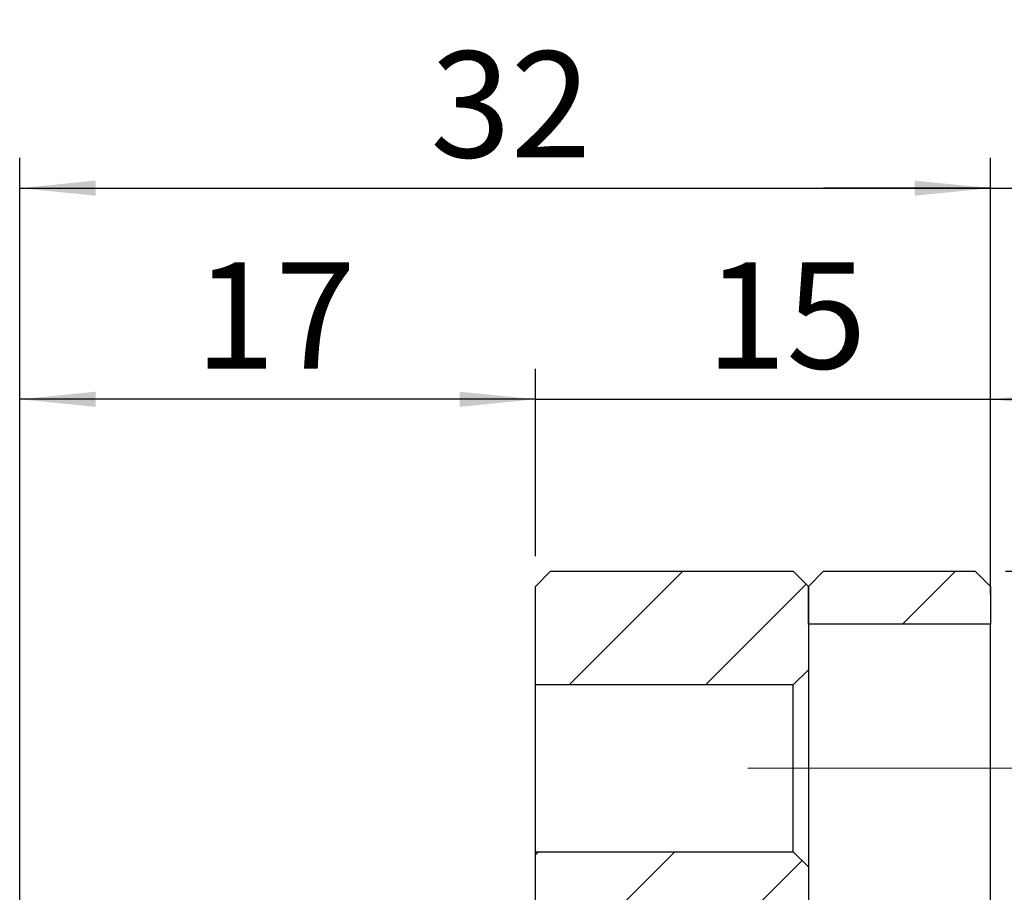
# Model space of a CAD drawing. Units: millimetres. Extents: x 16 to 364, y 35 to 197.
# Drawn here: x 45 to 77, y 110 to 139 of the extents above; entities that cross this region are included whole.
import ezdxf

# ---------------------------------------------------------------- set-up
doc = ezdxf.new("R2010")
doc.units = ezdxf.units.MM
doc.linetypes.add('CENTERX2', pattern=[20.32, 12.7, -2.54, 2.54, -2.54])
doc.layers.add('FORMAT', color=7, linetype='Continuous')
doc.styles.add('SLDTEXTSTYLE0', font='TXT', dxfattribs={"width": 0.75})
doc.dimstyles.new('SLDDIMSTYLE1', dxfattribs={"dimtxt": 3.5, "dimasz": 2.5, "dimexe": 0, "dimexo": 0.0625, "dimgap": 0.875, "dimtad": 1, "dimrnd": 1e-09, "dimzin": 12, "dimdsep": 46, "dimtxsty": 'SLDTEXTSTYLE0', "dimsah": 1, "dimcen": 0.09, "dimadec": 0, "dimazin": 3, "dimtfac": 1, "dimtmove": 0, "dimatfit": 0, "dimfxl": 0, "dimfrac": 2, "dimtolj": 1, "dimtzin": 12, "dimarcsym": 0})
doc.dimstyles.new('SLDDIMSTYLE2', dxfattribs={"dimtxt": 3.5, "dimasz": 2.5, "dimexe": 0, "dimexo": 0.0625, "dimgap": 0.875, "dimtad": 1, "dimrnd": 1e-09, "dimzin": 12, "dimdsep": 46, "dimtxsty": 'SLDTEXTSTYLE0', "dimsah": 1, "dimcen": 0.09, "dimadec": 0, "dimazin": 3, "dimtfac": 1, "dimtofl": 0, "dimtmove": 0, "dimatfit": 3, "dimfxl": 0, "dimfrac": 2, "dimtolj": 1, "dimtzin": 12, "dimarcsym": 0})

# ---------------------------------------------------------------- blocks, each defined once
blk = doc.blocks.new('_D_12')
at = {"layer": 'FORMAT', "color": 7}
for p, q in [((44.962, 109.707), (44.962, 127.378)), ((61.962, 121.207), (61.962, 127.378)), ((61.962, 126.378), (44.962, 126.378))]:
    blk.add_line(p, q, dxfattribs=at)
for points in [[(44.962, 126.378), (47.462, 126.128), (47.462, 126.628)], [(61.962, 126.378), (59.462, 126.628), (59.462, 126.128)]]:
    blk.add_solid(points, dxfattribs=at)
at = {"layer": 'FORMAT', "color": 7, "insert": (50.738, 130.89), "char_height": 3.5, "attachment_point": 1, "style": 'SLDTEXTSTYLE0'}
blk.add_mtext('17', dxfattribs=at)
blk = doc.blocks.new('_D_13')
at = {"layer": 'FORMAT', "color": 7}
for p, q in [((61.962, 121.207), (61.962, 127.378)), ((76.962, 119.957), (76.962, 127.378)), ((61.962, 126.378), (56.462, 126.378)), ((61.962, 126.378), (76.962, 126.378)), ((76.962, 126.378), (82.462, 126.378))]:
    blk.add_line(p, q, dxfattribs=at)
for points in [[(61.962, 126.378), (59.462, 126.628), (59.462, 126.128)], [(76.962, 126.378), (79.462, 126.128), (79.462, 126.628)]]:
    blk.add_solid(points, dxfattribs=at)
at = {"layer": 'FORMAT', "color": 7, "insert": (67.58, 130.89), "char_height": 3.5, "attachment_point": 1, "style": 'SLDTEXTSTYLE0'}
blk.add_mtext('15', dxfattribs=at)
blk = doc.blocks.new('_D_14')
at = {"layer": 'FORMAT', "color": 7}
for p, q in [((44.962, 109.707), (44.962, 134.342)), ((76.962, 119.957), (76.962, 134.342)), ((44.962, 133.342), (76.962, 133.342))]:
    blk.add_line(p, q, dxfattribs=at)
for points in [[(44.962, 133.342), (47.462, 133.092), (47.462, 133.592)], [(76.962, 133.342), (74.462, 133.592), (74.462, 133.092)]]:
    blk.add_solid(points, dxfattribs=at)
at = {"layer": 'FORMAT', "color": 7, "insert": (58.498, 137.854), "char_height": 3.5, "attachment_point": 1, "style": 'SLDTEXTSTYLE0'}
blk.add_mtext('32', dxfattribs=at)
blk = doc.blocks.new('_D_15')
at = {"layer": 'FORMAT', "color": 7}
for p, q in [((76.962, 119.957), (76.962, 134.342)), ((86.962, 102.807), (86.962, 134.342)), ((76.962, 133.342), (71.462, 133.342)), ((76.962, 133.342), (86.962, 133.342)), ((86.962, 133.342), (92.462, 133.342))]:
    blk.add_line(p, q, dxfattribs=at)
for centre, start, end in [((84.788, 136.12), 153.4349, 206.5651), ((78.848, 136.12), 333.4349, 26.5651)]:
    blk.add_arc(centre, 6.212, start, end, dxfattribs=at)
for points in [[(76.962, 133.342), (74.462, 133.592), (74.462, 133.092)], [(86.962, 133.342), (89.462, 133.092), (89.462, 133.592)]]:
    blk.add_solid(points, dxfattribs=at)
at = {"layer": 'FORMAT', "color": 7, "insert": (79.232, 137.854), "char_height": 3.5, "attachment_point": 1, "style": 'SLDTEXTSTYLE0'}
blk.add_mtext('10', dxfattribs=at)
blk = doc.blocks.new('_D_19')
at = {"layer": 'FORMAT', "color": 7}
for p, q in [((77.462, 120.707), (108.879, 120.707)), ((107.879, 57.707), (107.879, 120.707)), ((77.462, 57.707), (108.879, 57.707))]:
    blk.add_line(p, q, dxfattribs=at)
for points in [[(107.879, 120.707), (107.629, 118.207), (108.129, 118.207)], [(107.879, 57.707), (108.129, 60.207), (107.629, 60.207)]]:
    blk.add_solid(points, dxfattribs=at)
at = {"layer": 'FORMAT', "color": 7, "char_height": 3.5, "attachment_point": 1, "rotation": 90, "style": 'SLDTEXTSTYLE0'}
for s, insert in [('63', (103.314, 89.151)), ('%%c', (103.367, 83.873))]:
    blk.add_mtext(s, dxfattribs=dict(at, insert=insert))

msp = doc.modelspace()

# ---------------------------------------------------------------- hatches: boundary and pattern name
at = {"linetype": 'Continuous', "lineweight": 18}
h = msp.add_hatch(dxfattribs=at)
h.set_pattern_fill('ANSI31', style=0)
h.paths.add_polyline_path([(61.96162, 116.95737), (70.46162, 116.95737), (70.96162, 117.45737), (70.96162, 120.20737), (70.46162, 120.70737), (62.46162, 120.70737), (61.96162, 120.20737)], flags=0)
h = msp.add_hatch(dxfattribs=at)
h.set_pattern_fill('ANSI31', style=0)
h.paths.add_polyline_path([(70.96162, 120.20737), (70.96162, 118.95737), (76.96162, 118.95737), (76.96162, 120.20737), (76.46162, 120.70737), (71.46162, 120.70737)], flags=0)
h = msp.add_hatch(dxfattribs=at)
h.set_pattern_fill('ANSI31', style=0)
h.paths.add_polyline_path([(70.46162, 111.45737), (61.96162, 111.45737), (61.96162, 109.20737), (45.46162, 109.20737), (44.96162, 108.70737), (44.96162, 103.70737), (45.46162, 103.20737), (49.96162, 103.20737), (49.96162, 102.70737), (50.46162, 102.70737), (50.96162, 103.20737), (50.96162, 105.20737), (70.46162, 105.20737), (70.96162, 105.70737), (70.96162, 110.95737)], flags=0)

# ---------------------------------------------------------------- linework, layer by layer
at = {"color": 7, "linetype": 'Continuous', "lineweight": 25}
for p, q in [((62.46162, 120.70737), (61.96162, 120.20737)), ((62.46162, 120.70737), (70.46162, 120.70737)), ((70.96162, 120.20737), (70.46162, 120.70737)), ((71.46162, 120.70737), (70.96162, 120.20737)), ((71.46162, 120.70737), (76.46162, 120.70737)), ((76.96162, 120.20737), (76.46162, 120.70737)), ((61.96162, 116.95737), (61.96162, 120.20737)), ((70.96162, 118.95737), (70.96162, 120.20737)), ((70.96162, 120.20737), (70.96162, 117.45737)), ((76.96162, 120.20737), (76.96162, 118.95737)), ((76.96162, 118.95737), (70.96162, 118.95737)), ((76.96162, 109.45737), (76.96162, 118.95737)), ((70.46162, 116.95737), (70.96162, 117.45737)), ((70.96162, 117.45737), (70.96162, 110.95737)), ((70.46162, 116.95737), (61.96162, 116.95737)), ((61.96162, 111.45737), (61.96162, 116.95737)), ((70.46162, 111.45737), (70.46162, 116.95737)), ((61.96162, 111.45737), (70.46162, 111.45737)), ((61.96162, 109.20737), (61.96162, 111.45737)), ((70.96162, 110.95737), (70.46162, 111.45737)), ((70.96162, 110.95737), (70.96162, 105.70737))]:
    msp.add_line(p, q, dxfattribs=at)
at = {"layer": 'FORMAT', "color": 7, "linetype": 'CENTERX2', "lineweight": 18}
msp.add_line((68.96162, 114.20737), (78.96162, 114.20737), dxfattribs=at)

# ---------------------------------------------------------------- dimensions: what is measured, and where the dimension line sits
at = {"layer": 'FORMAT', "color": 7}
dim = msp.add_linear_dim(base=(86.96162, 133.34215), p1=(76.96162, 118.95737), p2=(86.96162, 101.80737), text='(<>)', dimstyle='SLDDIMSTYLE1', dxfattribs=at)
dim.commit()
dim.dimension.update_dxf_attribs({"geometry": '_D_15', "text_midpoint": (81.81813, 133.34215), "dimtype": 160})
for base, p1, dimstyle, picture, middle in [((76.96162, 133.34215), (44.96162, 108.70737), 'SLDDIMSTYLE2', '_D_14', (61.08401, 133.34215)), ((76.96162, 126.37806), (61.96162, 120.20737), 'SLDDIMSTYLE1', '_D_13', (70.16591, 126.37806))]:
    dim = msp.add_linear_dim(base=base, p1=p1, p2=(76.96162, 118.95737), angle=0, dimstyle=dimstyle, dxfattribs=at)
    dim.commit()
    dim.dimension.update_dxf_attribs({"geometry": picture, "text_midpoint": middle, "dimtype": 160})
dim = msp.add_linear_dim(base=(44.96162, 126.37806), p1=(61.96162, 120.20737), p2=(44.96162, 108.70737), dimstyle='SLDDIMSTYLE1', dxfattribs=at)
dim.commit()
dim.dimension.update_dxf_attribs({"geometry": '_D_12', "text_midpoint": (53.3237, 126.37806), "dimtype": 160})
dim = msp.add_linear_dim(base=(107.87878, 120.70737), p1=(76.46162, 57.70737), p2=(76.46162, 120.70737), angle=90, text='%%c<>', dimstyle='SLDDIMSTYLE2', dxfattribs=at)
dim.commit()
dim.dimension.update_dxf_attribs({"geometry": '_D_19', "text_midpoint": (107.87878, 89.09794), "dimtype": 160})

doc.saveas('drawing.dxf')
